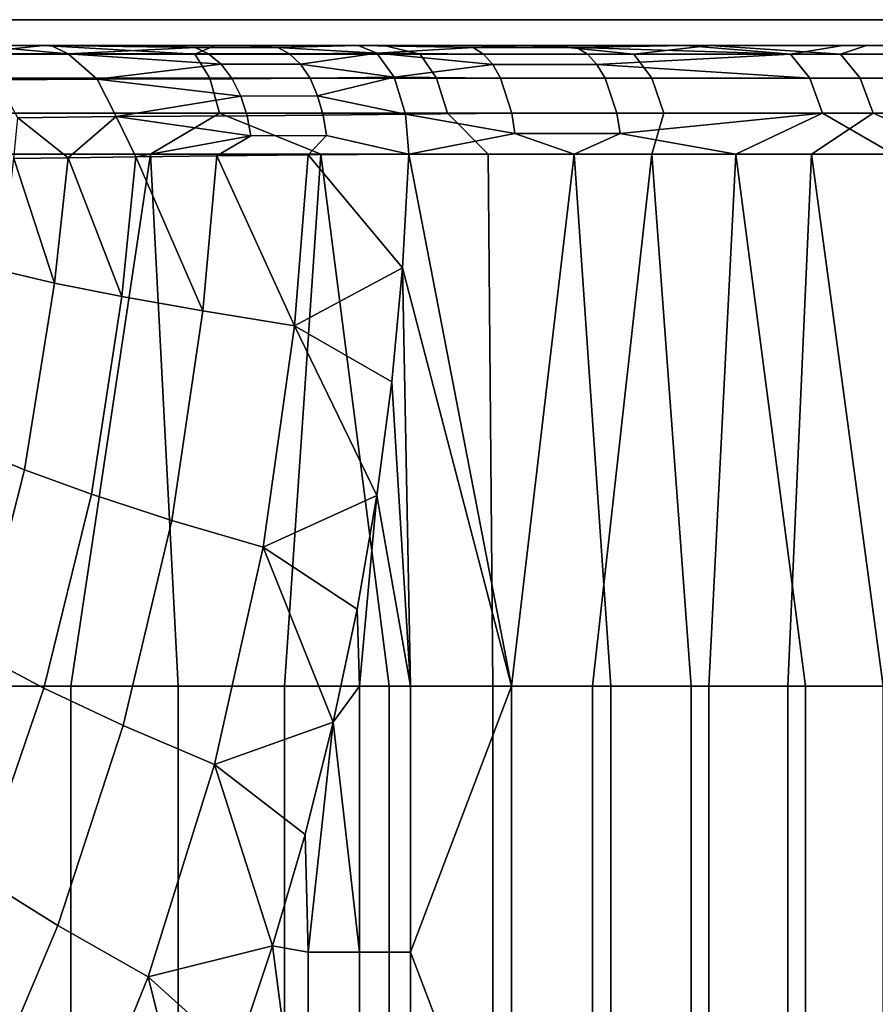
# Model space of a CAD drawing. Extents: x -2.7 to 21.5, y -2.7 to 8.1.
# Drawn here: x 0.8 to 1.2, y 7.6 to 8.1 of the extents above; entities that cross this region are included whole.
import ezdxf

# ---------------------------------------------------------------- set-up
doc = ezdxf.new("R2010")
doc.units = 0
doc.layers.add('CHROME_1', color=7, linetype='CONTINUOUS')
doc.layers.add('GREY_1', color=7, linetype='CONTINUOUS')

msp = doc.modelspace()

# ---------------------------------------------------------------- linework, layer by layer
at = {"layer": 'CHROME_1'}
for points in [[(0.6071, 8.07, 4.498), (0.7589, 8.07, 3.7465), (0.9107, 8.07, 4.498)], [(0.9107, 8.07, 5.2496), (0.7589, 8.07, 6.0011), (0.6071, 8.07, 5.2496)], [(0.6071, 8.07, 5.2496), (0.6071, 8.07, 4.498), (0.9107, 8.07, 4.498), (0.9107, 8.07, 5.2496)], [(0.9107, 8.07, 3.7465), (0.9107, 8.07, 4.498), (0.7589, 8.07, 3.7465)], [(0.7589, 8.07, 3.3708), (0.8348, 8.07, 3.3708), (0.7589, 8.07, 3.7465)], [(0.7589, 8.07, 3.7465), (0.8348, 8.07, 3.3708), (0.9107, 8.07, 3.7465)], [(0.9107, 8.07, 6.0011), (0.7589, 8.07, 6.0011), (0.9107, 8.07, 5.2496)], [(0.7589, 8.07, 6.9405), (0.7589, 8.07, 6.7526), (0.8348, 8.07, 6.7526), (0.8348, 8.07, 6.9405)], [(0.7589, 8.07, 6.7526), (0.7589, 8.07, 6.3769), (0.8348, 8.07, 6.7526)], [(0.9107, 8.07, 6.3769), (0.8348, 8.07, 6.7526), (0.7589, 8.07, 6.3769)], [(0.7589, 8.07, 6.3769), (0.7589, 8.07, 6.0011), (0.9107, 8.07, 6.0011), (0.9107, 8.07, 6.3769)], [(0.7643, 8.07, 3.1372), (0.8348, 8.07, 3.3708), (0.7589, 8.07, 3.3708)], [(0.7589, 8.07, 6.9405), (0.8348, 8.07, 6.9405), (0.7589, 8.07, 7.1284)], [(0.8348, 8.07, 6.9405), (0.8134, 8.07, 7.1664), (0.7589, 8.07, 7.1284)], [(0.8447, 8.07, 3.1701), (0.7643, 8.07, 3.1372), (0.8079, 8.0659, 3.1333)], [(0.8348, 8.07, 3.3708), (0.7643, 8.07, 3.1372), (0.8447, 8.07, 3.1701)], [(0.7854, 8.07, 7.2208), (0.8134, 8.07, 7.1664), (0.8562, 8.0661, 7.1378), (0.808, 8.0661, 7.218)], [(0.9144, 8.0659, 3.18), (0.8447, 8.07, 3.1701), (0.8079, 8.0659, 3.1333)], [(0.8134, 8.07, 7.1664), (0.8484, 8.07, 7.1165), (0.8562, 8.0661, 7.1378)], [(0.8348, 8.07, 6.9405), (0.8484, 8.07, 7.1165), (0.8134, 8.07, 7.1664)], [(0.9107, 8.07, 3.3708), (0.9107, 8.07, 3.7465), (0.8348, 8.07, 3.3708)], [(0.8348, 8.07, 6.9405), (0.8348, 8.07, 6.7526), (0.9107, 8.07, 6.7526), (0.9107, 8.07, 6.9405)], [(0.9107, 8.07, 6.7526), (0.8348, 8.07, 6.7526), (0.9107, 8.07, 6.3769)], [(0.8348, 8.07, 3.3708), (0.8447, 8.07, 3.1701), (0.9107, 8.07, 3.3708)], [(0.8348, 8.07, 6.9405), (0.9107, 8.07, 6.9405), (0.8902, 8.07, 7.0714)], [(0.8902, 8.07, 7.0714), (0.8484, 8.07, 7.1165), (0.8348, 8.07, 6.9405)], [(0.9237, 8.07, 3.2063), (0.8447, 8.07, 3.1701), (0.9144, 8.0659, 3.18)], [(0.8447, 8.07, 3.1701), (0.9237, 8.07, 3.2063), (0.9107, 8.07, 3.3708)], [(0.8484, 8.07, 7.1165), (0.8902, 8.07, 7.0714), (0.9145, 8.0691, 7.0625)], [(0.9145, 8.0691, 7.0625), (0.8562, 8.0661, 7.1378), (0.8484, 8.07, 7.1165)], [(0.8562, 8.0661, 7.1378), (0.9145, 8.0691, 7.0625), (0.9207, 8.0662, 7.0699)], [(0.8902, 8.07, 7.0714), (0.9373, 8.07, 7.0327), (0.9525, 8.0691, 7.0336), (0.9145, 8.0691, 7.0625)], [(0.9373, 8.07, 7.0327), (0.8902, 8.07, 7.0714), (0.9107, 8.07, 6.9405)], [(1.2143, 8.07, 4.498), (0.9107, 8.07, 4.498), (1.2143, 8.07, 4.1223)], [(0.9107, 8.07, 3.7465), (1.0625, 8.07, 3.7465), (0.9107, 8.07, 4.498)], [(1.2143, 8.07, 4.1223), (0.9107, 8.07, 4.498), (1.0625, 8.07, 3.7465)], [(0.9107, 8.07, 3.3708), (0.9866, 8.07, 3.3708), (0.9107, 8.07, 3.7465)], [(0.9107, 8.07, 3.7465), (0.9866, 8.07, 3.3708), (1.0625, 8.07, 3.7465)], [(0.9107, 8.07, 6.0011), (0.9107, 8.07, 5.2496), (1.0625, 8.07, 6.0011)], [(1.2143, 8.07, 5.2496), (1.0625, 8.07, 6.0011), (0.9107, 8.07, 5.2496)], [(0.9107, 8.07, 5.2496), (0.9107, 8.07, 4.498), (1.2143, 8.07, 4.498), (1.2143, 8.07, 5.2496)], [(0.9107, 8.07, 6.9405), (0.9107, 8.07, 6.7526), (0.9866, 8.07, 6.7526), (0.9866, 8.07, 6.9405)], [(0.9107, 8.07, 6.7526), (0.9107, 8.07, 6.3769), (0.9866, 8.07, 6.7526)], [(1.0625, 8.07, 6.3769), (0.9866, 8.07, 6.7526), (0.9107, 8.07, 6.3769)], [(0.9107, 8.07, 6.3769), (0.9107, 8.07, 6.0011), (1.0625, 8.07, 6.0011), (1.0625, 8.07, 6.3769)], [(0.9237, 8.07, 3.2063), (0.9866, 8.07, 3.3708), (0.9107, 8.07, 3.3708)], [(0.9107, 8.07, 6.9405), (0.9866, 8.07, 6.9405), (0.9373, 8.07, 7.0327)], [(0.9144, 8.0659, 3.18), (1.0179, 8.0659, 3.2322), (1.0012, 8.07, 3.2456), (0.9237, 8.07, 3.2063)], [(0.9145, 8.0691, 7.0625), (0.9525, 8.0691, 7.0336), (0.9579, 8.0662, 7.0416), (0.9207, 8.0662, 7.0699)], [(1.0012, 8.07, 3.2456), (0.9866, 8.07, 3.3708), (0.9237, 8.07, 3.2063)], [(0.9373, 8.07, 7.0327), (0.9894, 8.07, 7.0006), (0.9525, 8.0691, 7.0336)], [(0.9373, 8.07, 7.0327), (0.9866, 8.07, 6.9405), (0.9894, 8.07, 7.0006)], [(0.9525, 8.0691, 7.0336), (0.9894, 8.07, 7.0006), (0.998, 8.0665, 7.0169)], [(0.998, 8.0665, 7.0169), (0.9579, 8.0662, 7.0416), (0.9525, 8.0691, 7.0336)], [(1.0625, 8.07, 3.3708), (1.0625, 8.07, 3.7465), (0.9866, 8.07, 3.3708)], [(1.0625, 8.07, 6.7526), (0.9866, 8.07, 6.7526), (1.0625, 8.07, 6.3769)], [(0.9866, 8.07, 3.3708), (1.0012, 8.07, 3.2456), (1.0625, 8.07, 3.3708)], [(0.9866, 8.07, 6.7526), (1.0625, 8.07, 6.7526), (0.9866, 8.07, 6.9405)], [(1.0625, 8.07, 6.7526), (1.0655, 8.07, 6.9586), (0.9866, 8.07, 6.9405)], [(0.9866, 8.07, 6.9405), (1.0655, 8.07, 6.9586), (0.9894, 8.07, 7.0006)], [(1.0423, 8.069, 6.9833), (0.998, 8.0665, 7.0169), (0.9894, 8.07, 7.0006)], [(1.0655, 8.07, 6.9586), (1.0423, 8.069, 6.9833), (0.9894, 8.07, 7.0006)], [(1.0179, 8.0659, 3.2322), (1.116, 8.0659, 3.2885), (1.0769, 8.07, 3.2881), (1.0012, 8.07, 3.2456)], [(1.0012, 8.07, 3.2456), (1.0769, 8.07, 3.2881), (1.0625, 8.07, 3.3708)], [(1.0423, 8.069, 6.9833), (1.0655, 8.07, 6.9586), (1.0898, 8.069, 6.956)], [(1.2143, 8.07, 3.7465), (1.2143, 8.07, 4.1223), (1.0625, 8.07, 3.7465)], [(1.2143, 8.07, 6.0011), (1.0625, 8.07, 6.0011), (1.2143, 8.07, 5.2496)], [(1.0625, 8.07, 6.7526), (1.0625, 8.07, 6.3769), (1.1384, 8.07, 6.7526)], [(1.2143, 8.07, 6.3769), (1.1384, 8.07, 6.7526), (1.0625, 8.07, 6.3769)], [(1.0625, 8.07, 6.3769), (1.0625, 8.07, 6.0011), (1.2143, 8.07, 6.0011), (1.2143, 8.07, 6.3769)], [(1.0625, 8.07, 3.3708), (1.0769, 8.07, 3.2881), (1.1509, 8.07, 3.3336)], [(1.0625, 8.07, 3.7465), (1.0625, 8.07, 3.3708), (1.2143, 8.07, 3.5586)], [(1.2143, 8.07, 3.5586), (1.0625, 8.07, 3.3708), (1.1509, 8.07, 3.3336)], [(1.2143, 8.07, 3.5586), (1.2143, 8.07, 3.7465), (1.0625, 8.07, 3.7465)], [(1.0625, 8.07, 6.7526), (1.1384, 8.07, 6.7526), (1.1397, 8.07, 6.9135)], [(1.0655, 8.07, 6.9586), (1.0625, 8.07, 6.7526), (1.1397, 8.07, 6.9135)], [(1.0655, 8.07, 6.9586), (1.1397, 8.07, 6.9135), (1.0898, 8.069, 6.956)], [(1.1509, 8.07, 3.3336), (1.0769, 8.07, 3.2881), (1.116, 8.0659, 3.2885)], [(1.1397, 8.07, 6.9135), (1.188, 8.0659, 6.9056), (1.0898, 8.069, 6.956)], [(1.1509, 8.07, 3.3336), (1.116, 8.0659, 3.2885), (1.211, 8.0659, 3.3499)], [(1.2143, 8.07, 6.7526), (1.1384, 8.07, 6.7526), (1.2143, 8.07, 6.3769)], [(1.1384, 8.07, 6.7526), (1.2143, 8.07, 6.7526), (1.2121, 8.07, 6.8654)], [(1.2121, 8.07, 6.8654), (1.1397, 8.07, 6.9135), (1.1384, 8.07, 6.7526)], [(1.1397, 8.07, 6.9135), (1.2121, 8.07, 6.8654), (1.188, 8.0659, 6.9056)], [(1.2229, 8.07, 3.3822), (1.1509, 8.07, 3.3336), (1.211, 8.0659, 3.3499)], [(1.1509, 8.07, 3.3336), (1.2229, 8.07, 3.3822), (1.2143, 8.07, 3.5586)], [(1.2781, 8.0659, 6.8422), (1.188, 8.0659, 6.9056), (1.2121, 8.07, 6.8654), (1.2824, 8.07, 6.8144)], [(1.211, 8.0659, 3.3499), (1.3026, 8.0659, 3.4162), (1.2929, 8.07, 3.4336), (1.2229, 8.07, 3.3822)], [(1.2143, 8.07, 6.7526), (1.2824, 8.07, 6.8144), (1.2121, 8.07, 6.8654)], [(1.2143, 8.07, 4.498), (1.2143, 8.07, 4.1223), (1.3661, 8.07, 4.1223), (1.3661, 8.07, 4.498)], [(1.2143, 8.07, 3.7465), (1.2902, 8.07, 3.7465), (1.2143, 8.07, 4.1223)], [(1.2143, 8.07, 4.1223), (1.2902, 8.07, 3.7465), (1.3661, 8.07, 4.1223)], [(1.2143, 8.07, 3.7465), (1.2143, 8.07, 3.5586), (1.2902, 8.07, 3.5586), (1.2902, 8.07, 3.7465)], [(1.2143, 8.07, 6.0011), (1.2143, 8.07, 5.2496), (1.3661, 8.07, 6.0011)], [(1.5179, 8.07, 5.2496), (1.5179, 8.07, 5.6253), (1.2143, 8.07, 5.2496)], [(1.3661, 8.07, 6.0011), (1.2143, 8.07, 5.2496), (1.5179, 8.07, 5.6253)], [(1.2143, 8.07, 4.498), (1.3661, 8.07, 4.498), (1.2143, 8.07, 5.2496)], [(1.2143, 8.07, 5.2496), (1.3661, 8.07, 4.498), (1.5179, 8.07, 5.2496)], [(1.2143, 8.07, 6.3769), (1.2143, 8.07, 6.0011), (1.3661, 8.07, 6.0011), (1.3661, 8.07, 6.3769)], [(1.2143, 8.07, 6.3769), (1.3661, 8.07, 6.5647), (1.2143, 8.07, 6.7526)], [(1.2229, 8.07, 3.3822), (1.2929, 8.07, 3.4336), (1.2143, 8.07, 3.5586)], [(1.2929, 8.07, 3.4336), (1.2902, 8.07, 3.5586), (1.2143, 8.07, 3.5586)], [(1.3661, 8.07, 6.5647), (1.2824, 8.07, 6.8144), (1.2143, 8.07, 6.7526)], [(1.3661, 8.07, 6.3769), (1.3661, 8.07, 6.5647), (1.2143, 8.07, 6.3769)], [(0.9144, 8.0659, 3.18), (0.8079, 8.0659, 3.1333), (0.814, 8.055, 3.1185), (0.9213, 8.055, 3.1655)], [(0.808, 8.0661, 7.218), (0.8562, 8.0661, 7.1378), (0.8696, 8.0545, 7.1481), (0.8234, 8.0542, 7.2252)], [(0.8562, 8.0661, 7.1378), (0.9207, 8.0662, 7.0699), (0.9265, 8.0614, 7.0767)], [(0.9265, 8.0614, 7.0767), (0.8696, 8.0545, 7.1481), (0.8562, 8.0661, 7.1378)], [(1.0179, 8.0659, 3.2322), (0.9144, 8.0659, 3.18), (0.9213, 8.055, 3.1655), (1.0254, 8.055, 3.2181)], [(0.9207, 8.0662, 7.0699), (0.9579, 8.0662, 7.0416), (0.9629, 8.0614, 7.049), (0.9265, 8.0614, 7.0767)], [(0.9579, 8.0662, 7.0416), (0.998, 8.0665, 7.0169), (0.9629, 8.0614, 7.049)], [(0.9629, 8.0614, 7.049), (0.998, 8.0665, 7.0169), (1.0059, 8.0554, 7.0319)], [(1.047, 8.0659, 6.9918), (0.998, 8.0665, 7.0169), (1.0423, 8.069, 6.9833)], [(0.998, 8.0665, 7.0169), (1.047, 8.0659, 6.9918), (1.0512, 8.0613, 6.9992)], [(1.0059, 8.0554, 7.0319), (0.998, 8.0665, 7.0169), (1.0512, 8.0613, 6.9992)], [(1.116, 8.0659, 3.2885), (1.0179, 8.0659, 3.2322), (1.0254, 8.055, 3.2181), (1.1243, 8.055, 3.2748)], [(1.0423, 8.069, 6.9833), (1.0898, 8.069, 6.956), (1.0948, 8.0659, 6.9643), (1.047, 8.0659, 6.9918)], [(1.047, 8.0659, 6.9918), (1.0948, 8.0659, 6.9643), (1.0991, 8.0613, 6.9716), (1.0512, 8.0613, 6.9992)], [(1.188, 8.0659, 6.9056), (1.0948, 8.0659, 6.9643), (1.0898, 8.069, 6.956)], [(1.0991, 8.0613, 6.9716), (1.0948, 8.0659, 6.9643), (1.188, 8.0659, 6.9056)], [(1.0991, 8.0613, 6.9716), (1.188, 8.0659, 6.9056), (1.1969, 8.055, 6.9189)], [(1.211, 8.0659, 3.3499), (1.116, 8.0659, 3.2885), (1.1243, 8.055, 3.2748), (1.22, 8.055, 3.3367)], [(1.188, 8.0659, 6.9056), (1.2781, 8.0659, 6.8422), (1.2877, 8.055, 6.8551), (1.1969, 8.055, 6.9189)], [(1.3026, 8.0659, 3.4162), (1.211, 8.0659, 3.3499), (1.22, 8.055, 3.3367), (1.3124, 8.055, 3.4035)], [(0.9265, 8.0614, 7.0767), (0.9315, 8.0547, 7.0827), (0.8696, 8.0545, 7.1481)], [(0.9265, 8.0614, 7.0767), (0.9629, 8.0614, 7.049), (0.9673, 8.0549, 7.0555), (0.9315, 8.0547, 7.0827)], [(1.0059, 8.0554, 7.0319), (0.9673, 8.0549, 7.0555), (0.9629, 8.0614, 7.049)], [(1.0512, 8.0613, 6.9992), (1.0548, 8.055, 7.0057), (1.0059, 8.0554, 7.0319)], [(1.0512, 8.0613, 6.9992), (1.0991, 8.0613, 6.9716), (1.1029, 8.055, 6.978), (1.0548, 8.055, 7.0057)], [(1.1969, 8.055, 6.9189), (1.1029, 8.055, 6.978), (1.0991, 8.0613, 6.9716)], [(0.9213, 8.055, 3.1655), (0.814, 8.055, 3.1185), (0.818, 8.0389, 3.1087), (0.9258, 8.0389, 3.156)], [(0.8234, 8.0542, 7.2252), (0.8696, 8.0545, 7.1481), (0.8782, 8.0373, 7.1546), (0.8331, 8.0367, 7.2297)], [(0.8696, 8.0545, 7.1481), (0.9315, 8.0547, 7.0827), (0.9356, 8.0467, 7.0875)], [(0.9356, 8.0467, 7.0875), (0.8782, 8.0373, 7.1546), (0.8696, 8.0545, 7.1481)], [(1.0254, 8.055, 3.2181), (0.9213, 8.055, 3.1655), (0.9258, 8.0389, 3.156), (1.0305, 8.0389, 3.2088)], [(0.9315, 8.0547, 7.0827), (0.9673, 8.0549, 7.0555), (0.9708, 8.0469, 7.0608), (0.9356, 8.0467, 7.0875)], [(0.9673, 8.0549, 7.0555), (1.0059, 8.0554, 7.0319), (0.9708, 8.0469, 7.0608)], [(0.9708, 8.0469, 7.0608), (1.0059, 8.0554, 7.0319), (1.0111, 8.0384, 7.0417)], [(1.0111, 8.0384, 7.0417), (1.0059, 8.0554, 7.0319), (1.0548, 8.055, 7.0057), (1.06, 8.0389, 7.015)], [(1.1243, 8.055, 3.2748), (1.0254, 8.055, 3.2181), (1.0305, 8.0389, 3.2088), (1.1298, 8.0389, 3.2658)], [(1.1029, 8.055, 6.978), (1.1083, 8.0389, 6.9871), (1.06, 8.0389, 7.015), (1.0548, 8.055, 7.0057)], [(1.1029, 8.055, 6.978), (1.1969, 8.055, 6.9189), (1.2027, 8.0389, 6.9277), (1.1083, 8.0389, 6.9871)], [(1.22, 8.055, 3.3367), (1.1243, 8.055, 3.2748), (1.1298, 8.0389, 3.2658), (1.226, 8.0389, 3.328)], [(1.1969, 8.055, 6.9189), (1.2877, 8.055, 6.8551), (1.294, 8.0389, 6.8636), (1.2027, 8.0389, 6.9277)], [(1.3124, 8.055, 3.4035), (1.22, 8.055, 3.3367), (1.226, 8.0389, 3.328), (1.3188, 8.0389, 3.3951)], [(0.9356, 8.0467, 7.0875), (0.9385, 8.0377, 7.0909), (0.8782, 8.0373, 7.1546)], [(0.9356, 8.0467, 7.0875), (0.9708, 8.0469, 7.0608), (0.9734, 8.038, 7.0645), (0.9385, 8.0377, 7.0909)], [(1.0111, 8.0384, 7.0417), (0.9734, 8.038, 7.0645), (0.9708, 8.0469, 7.0608)], [(0.8142, 8.02, 3.1031), (0.894, 8.02, 3.1372), (0.9258, 8.0389, 3.156), (0.818, 8.0389, 3.1087)], [(0.9385, 8.0377, 7.0909), (0.9401, 8.0285, 7.0929), (0.8782, 8.0373, 7.1546)], [(0.9258, 8.0389, 3.156), (0.894, 8.02, 3.1372), (0.9723, 8.02, 3.1744)], [(0.9723, 8.02, 3.1744), (1.0491, 8.02, 3.2148), (1.0305, 8.0389, 3.2088), (0.9258, 8.0389, 3.156)], [(0.9385, 8.0377, 7.0909), (0.9734, 8.038, 7.0645), (0.9748, 8.0287, 7.0666), (0.9401, 8.0285, 7.0929)], [(0.9748, 8.0287, 7.0666), (0.9734, 8.038, 7.0645), (1.0111, 8.0384, 7.0417), (1.0127, 8.02, 7.0448)], [(1.0111, 8.0384, 7.0417), (1.06, 8.0389, 7.015), (1.0614, 8.0296, 7.0174)], [(1.0127, 8.02, 7.0448), (1.0111, 8.0384, 7.0417), (1.0614, 8.0296, 7.0174)], [(1.0491, 8.02, 3.2148), (1.1243, 8.02, 3.2581), (1.1298, 8.0389, 3.2658), (1.0305, 8.0389, 3.2088)], [(1.06, 8.0389, 7.015), (1.1083, 8.0389, 6.9871), (1.1097, 8.0296, 6.9895), (1.0614, 8.0296, 7.0174)], [(1.1083, 8.0389, 6.9871), (1.2027, 8.0389, 6.9277), (1.1097, 8.0296, 6.9895)], [(1.2027, 8.0389, 6.9277), (1.1629, 8.02, 6.958), (1.1097, 8.0296, 6.9895)], [(1.1243, 8.02, 3.2581), (1.1976, 8.02, 3.3044), (1.226, 8.0389, 3.328), (1.1298, 8.0389, 3.2658)], [(1.2353, 8.02, 6.9102), (1.1629, 8.02, 6.958), (1.2027, 8.0389, 6.9277)], [(1.226, 8.0389, 3.328), (1.1976, 8.02, 3.3044), (1.2691, 8.02, 3.3536)], [(1.3057, 8.02, 6.8595), (1.2353, 8.02, 6.9102), (1.2027, 8.0389, 6.9277), (1.294, 8.0389, 6.8636)], [(1.2691, 8.02, 3.3536), (1.3385, 8.02, 3.4056), (1.3188, 8.0389, 3.3951), (1.226, 8.0389, 3.328)], [(0.8562, 8.0184, 7.1923), (0.8313, 8.018, 7.2407), (0.8331, 8.0367, 7.2297)], [(0.8782, 8.0373, 7.1546), (0.8562, 8.0184, 7.1923), (0.8331, 8.0367, 7.2297)], [(0.8782, 8.0373, 7.1546), (0.8873, 8.0189, 7.1479), (0.8562, 8.0184, 7.1923)], [(0.8782, 8.0373, 7.1546), (0.9401, 8.0285, 7.0929), (0.8873, 8.0189, 7.1479)], [(0.9245, 8.0193, 7.1078), (0.8873, 8.0189, 7.1479), (0.9401, 8.0285, 7.0929)], [(0.9401, 8.0285, 7.0929), (0.9748, 8.0287, 7.0666), (0.9664, 8.0197, 7.0734), (0.9245, 8.0193, 7.1078)], [(0.9664, 8.0197, 7.0734), (0.9748, 8.0287, 7.0666), (1.0127, 8.02, 7.0448)], [(1.0887, 8.02, 7.0029), (1.0127, 8.02, 7.0448), (1.0614, 8.0296, 7.0174)], [(1.1097, 8.0296, 6.9895), (1.0887, 8.02, 7.0029), (1.0614, 8.0296, 7.0174)], [(1.1097, 8.0296, 6.9895), (1.1629, 8.02, 6.958), (1.0887, 8.02, 7.0029)], [(0.8075, 7.7758, 3.1004), (0.8575, 7.7758, 3.1212), (0.894, 8.02, 3.1372), (0.8142, 8.02, 3.1031)], [(0.9068, 7.7758, 3.1431), (0.894, 8.02, 3.1372), (0.8575, 7.7758, 3.1212)], [(0.9068, 7.7758, 3.1431), (0.9556, 7.7758, 3.1662), (0.9723, 8.02, 3.1744), (0.894, 8.02, 3.1372)], [(0.9664, 8.0197, 7.0734), (0.9602, 7.9412, 7.0766), (0.9245, 8.0193, 7.1078)], [(1.0037, 7.7758, 3.1904), (0.9723, 8.02, 3.1744), (0.9556, 7.7758, 3.1662)], [(0.9664, 8.0197, 7.0734), (1.0098, 7.9679, 7.0464), (0.9602, 7.9412, 7.0766)], [(1.0127, 8.02, 7.0448), (1.0098, 7.9679, 7.0464), (0.9664, 8.0197, 7.0734)], [(1.0037, 7.7758, 3.1904), (1.0512, 7.7758, 3.2159), (1.0491, 8.02, 3.2148), (0.9723, 8.02, 3.1744)], [(1.0598, 7.7758, 7.0193), (1.0098, 7.9679, 7.0464), (1.0127, 8.02, 7.0448)], [(1.0887, 8.02, 7.0029), (1.0598, 7.7758, 7.0193), (1.0127, 8.02, 7.0448)], [(1.0512, 7.7758, 3.2159), (1.0971, 7.7758, 3.242), (1.1243, 8.02, 3.2581), (1.0491, 8.02, 3.2148)], [(1.1055, 7.7758, 6.9931), (1.0598, 7.7758, 7.0193), (1.0887, 8.02, 7.0029)], [(1.1505, 7.7758, 6.9658), (1.1055, 7.7758, 6.9931), (1.0887, 8.02, 7.0029), (1.1629, 8.02, 6.958)], [(1.1423, 7.7758, 3.2691), (1.1243, 8.02, 3.2581), (1.0971, 7.7758, 3.242)], [(1.1423, 7.7758, 3.2691), (1.1868, 7.7758, 3.2973), (1.1976, 8.02, 3.3044), (1.1243, 8.02, 3.2581)], [(1.1629, 8.02, 6.958), (1.1949, 7.7758, 6.9373), (1.1505, 7.7758, 6.9658)], [(1.2386, 7.7758, 6.9079), (1.1949, 7.7758, 6.9373), (1.1629, 8.02, 6.958), (1.2353, 8.02, 6.9102)], [(1.1976, 8.02, 3.3044), (1.1868, 7.7758, 3.2973), (1.2306, 7.7758, 3.3266)], [(1.2306, 7.7758, 3.3266), (1.2737, 7.7758, 3.357), (1.2691, 8.02, 3.3536), (1.1976, 8.02, 3.3044)], [(0.8254, 7.9667, 7.2464), (0.8313, 8.018, 7.2407), (0.8499, 7.9609, 7.1973)], [(0.8499, 7.9609, 7.1973), (0.8313, 8.018, 7.2407), (0.8562, 8.0184, 7.1923)], [(0.8499, 7.9609, 7.1973), (0.8562, 8.0184, 7.1923), (0.8809, 7.9547, 7.152)], [(0.8562, 8.0184, 7.1923), (0.8873, 8.0189, 7.1479), (0.8809, 7.9547, 7.152)], [(0.8809, 7.9547, 7.152), (0.8873, 8.0189, 7.1479), (0.918, 7.9481, 7.1115)], [(0.9245, 8.0193, 7.1078), (0.918, 7.9481, 7.1115), (0.8873, 8.0189, 7.1479)], [(0.9602, 7.9412, 7.0766), (0.918, 7.9481, 7.1115), (0.9245, 8.0193, 7.1078)], [(0.8254, 7.9667, 7.2464), (0.8499, 7.9609, 7.1973), (0.8361, 7.8751, 7.2044), (0.812, 7.8853, 7.2539)], [(0.9602, 7.9412, 7.0766), (1.0098, 7.9679, 7.0464), (1.0049, 7.9156, 7.0491)], [(1.0098, 7.9679, 7.0464), (1.0134, 7.7758, 7.0445), (1.0049, 7.9156, 7.0491)], [(1.0098, 7.9679, 7.0464), (1.0598, 7.7758, 7.0193), (1.0134, 7.7758, 7.0445)], [(0.8499, 7.9609, 7.1973), (0.8809, 7.9547, 7.152), (0.8669, 7.8639, 7.159), (0.8361, 7.8751, 7.2044)], [(0.8809, 7.9547, 7.152), (0.918, 7.9481, 7.1115), (0.9038, 7.8519, 7.1184), (0.8669, 7.8639, 7.159)], [(0.918, 7.9481, 7.1115), (0.9602, 7.9412, 7.0766), (0.9458, 7.8396, 7.0837), (0.9038, 7.8519, 7.1184)], [(0.998, 7.8634, 7.0529), (0.9458, 7.8396, 7.0837), (0.9602, 7.9412, 7.0766)], [(0.9602, 7.9412, 7.0766), (1.0049, 7.9156, 7.0491), (0.998, 7.8634, 7.0529)], [(1.0049, 7.9156, 7.0491), (1.0134, 7.7758, 7.0445), (0.998, 7.8634, 7.0529)], [(0.812, 7.8853, 7.2539), (0.8361, 7.8751, 7.2044), (0.8147, 7.791, 7.2153), (0.7912, 7.8057, 7.2653)], [(0.8361, 7.8751, 7.2044), (0.8669, 7.8639, 7.159), (0.845, 7.7749, 7.1695), (0.8147, 7.791, 7.2153)], [(0.8669, 7.8639, 7.159), (0.9038, 7.8519, 7.1184), (0.8815, 7.7577, 7.1289), (0.845, 7.7749, 7.1695)], [(0.998, 7.8634, 7.0529), (0.989, 7.8112, 7.0576), (0.9458, 7.8396, 7.0837)], [(0.99, 7.7758, 7.0566), (0.989, 7.8112, 7.0576), (0.998, 7.8634, 7.0529)], [(1.0134, 7.7758, 7.0445), (0.99, 7.7758, 7.0566), (0.998, 7.8634, 7.0529)], [(0.9038, 7.8519, 7.1184), (0.9458, 7.8396, 7.0837), (0.9234, 7.7398, 7.0945), (0.8815, 7.7577, 7.1289)], [(0.9458, 7.8396, 7.0837), (0.978, 7.7593, 7.0633), (0.9234, 7.7398, 7.0945)], [(0.9458, 7.8396, 7.0837), (0.989, 7.8112, 7.0576), (0.978, 7.7593, 7.0633)], [(0.989, 7.8112, 7.0576), (0.99, 7.7758, 7.0566), (0.978, 7.7593, 7.0633)], [(0.8147, 7.791, 7.2153), (0.845, 7.7749, 7.1695), (0.8154, 7.6884, 7.1833), (0.7858, 7.7094, 7.2295)], [(0.8575, 7.7758, 3.1212), (0.8075, 7.7758, 3.1004), (0.8075, 7.5317, 3.1004), (0.8575, 7.5317, 3.1212)], [(0.9068, 7.7758, 3.1431), (0.8575, 7.7758, 3.1212), (0.8575, 7.5317, 3.1212), (0.9068, 7.5317, 3.1431)], [(0.9556, 7.7758, 3.1662), (0.9068, 7.7758, 3.1431), (0.9068, 7.5317, 3.1431), (0.9556, 7.5317, 3.1662)], [(1.0037, 7.7758, 3.1904), (0.9556, 7.7758, 3.1662), (0.9556, 7.5317, 3.1662), (1.0037, 7.5317, 3.1904)], [(0.99, 7.7758, 7.0566), (0.99, 7.6537, 7.0566), (0.978, 7.7593, 7.0633)], [(0.99, 7.7758, 7.0566), (1.0134, 7.7758, 7.0445), (1.0134, 7.6537, 7.0445), (0.99, 7.6537, 7.0566)], [(1.0512, 7.7758, 3.2159), (1.0037, 7.7758, 3.1904), (1.0037, 7.5317, 3.1904), (1.0512, 7.5317, 3.2159)], [(1.0134, 7.6537, 7.0445), (1.0134, 7.7758, 7.0445), (1.0598, 7.7758, 7.0193)], [(1.0134, 7.6537, 7.0445), (1.0598, 7.7758, 7.0193), (1.0598, 7.5317, 7.0193)], [(1.0971, 7.7758, 3.242), (1.0512, 7.7758, 3.2159), (1.0512, 7.5317, 3.2159), (1.0971, 7.5317, 3.242)], [(1.0598, 7.7758, 7.0193), (1.1055, 7.7758, 6.9931), (1.1055, 7.5317, 6.9931), (1.0598, 7.5317, 7.0193)], [(1.1423, 7.7758, 3.2691), (1.0971, 7.7758, 3.242), (1.0971, 7.5317, 3.242), (1.1423, 7.5317, 3.2691)], [(1.1055, 7.7758, 6.9931), (1.1505, 7.7758, 6.9658), (1.1505, 7.5317, 6.9658), (1.1055, 7.5317, 6.9931)], [(1.1868, 7.7758, 3.2973), (1.1423, 7.7758, 3.2691), (1.1423, 7.5317, 3.2691), (1.1868, 7.5317, 3.2973)], [(1.1505, 7.7758, 6.9658), (1.1949, 7.7758, 6.9373), (1.1949, 7.5317, 6.9373), (1.1505, 7.5317, 6.9658)], [(1.2306, 7.7758, 3.3266), (1.1868, 7.7758, 3.2973), (1.1868, 7.5317, 3.2973), (1.2306, 7.5317, 3.3266)], [(1.1949, 7.7758, 6.9373), (1.2386, 7.7758, 6.9079), (1.2386, 7.5317, 6.9079), (1.1949, 7.5317, 6.9373)], [(0.845, 7.7749, 7.1695), (0.8815, 7.7577, 7.1289), (0.8514, 7.6659, 7.1427), (0.8154, 7.6884, 7.1833)], [(0.8815, 7.7577, 7.1289), (0.9234, 7.7398, 7.0945), (0.8929, 7.6424, 7.1087), (0.8514, 7.6659, 7.1427)], [(0.9234, 7.7398, 7.0945), (0.978, 7.7593, 7.0633), (0.965, 7.7077, 7.0699)], [(0.965, 7.7077, 7.0699), (0.978, 7.7593, 7.0633), (0.9665, 7.6537, 7.0685)], [(0.9665, 7.6537, 7.0685), (0.978, 7.7593, 7.0633), (0.99, 7.6537, 7.0566)], [(0.8929, 7.6424, 7.1087), (0.9234, 7.7398, 7.0945), (0.9501, 7.6566, 7.0773)], [(0.9501, 7.6566, 7.0773), (0.9234, 7.7398, 7.0945), (0.965, 7.7077, 7.0699)], [(0.9501, 7.6566, 7.0773), (0.965, 7.7077, 7.0699), (0.9665, 7.6537, 7.0685)], [(0.8154, 7.6884, 7.1833), (0.8514, 7.6659, 7.1427), (0.8155, 7.5809, 7.1584), (0.78, 7.6085, 7.199)], [(0.8514, 7.6659, 7.1427), (0.8929, 7.6424, 7.1087), (0.8564, 7.5521, 7.1249), (0.8155, 7.5809, 7.1584)], [(0.8929, 7.6424, 7.1087), (0.9501, 7.6566, 7.0773), (0.9332, 7.6061, 7.0854)], [(0.9665, 7.5317, 7.0685), (0.9332, 7.6061, 7.0854), (0.9501, 7.6566, 7.0773)], [(0.9665, 7.5317, 7.0685), (0.9501, 7.6566, 7.0773), (0.9665, 7.6537, 7.0685)], [(0.9665, 7.6537, 7.0685), (0.99, 7.6537, 7.0566), (0.99, 7.5317, 7.0566), (0.9665, 7.5317, 7.0685)], [(0.99, 7.6537, 7.0566), (1.0134, 7.6537, 7.0445), (1.0134, 7.5317, 7.0445), (0.99, 7.5317, 7.0566)], [(1.0598, 7.5317, 7.0193), (1.0134, 7.5317, 7.0445), (1.0134, 7.6537, 7.0445)], [(0.8564, 7.5521, 7.1249), (0.8929, 7.6424, 7.1087), (0.9144, 7.5562, 7.0942)], [(0.8929, 7.6424, 7.1087), (0.9332, 7.6061, 7.0854), (0.9144, 7.5562, 7.0942)]]:
    msp.add_3dface(points, dxfattribs=at)
at = {"layer": 'GREY_1'}
for points in [[(0.8161, 8.0818, 3.2737), (0.8703, 8.0818, 3.2986), (0.7852, 8.0818, 3.3694)], [(0.8379, 8.0818, 3.394), (0.7852, 8.0818, 3.3694), (0.8703, 8.0818, 3.2986)], [(0.8379, 8.0818, 3.394), (0.8703, 8.0818, 3.2986), (0.9237, 8.0818, 3.3251)], [(0.8379, 8.0818, 3.394), (0.9237, 8.0818, 3.3251), (0.8898, 8.0818, 3.4202)], [(0.8898, 8.0818, 3.4202), (0.9237, 8.0818, 3.3251), (0.9763, 8.0818, 3.3532)], [(0.9409, 8.0818, 3.448), (0.8898, 8.0818, 3.4202), (0.9763, 8.0818, 3.3532)], [(0.9409, 8.0818, 3.448), (1.028, 8.0818, 3.3828), (0.9912, 8.0818, 3.4772)], [(1.028, 8.0818, 3.3828), (0.9409, 8.0818, 3.448), (0.9763, 8.0818, 3.3532)], [(0.9912, 8.0818, 3.4772), (1.028, 8.0818, 3.3828), (1.0789, 8.0818, 3.4139)], [(0.9912, 8.0818, 3.4772), (1.0789, 8.0818, 3.4139), (1.0405, 8.0818, 3.508)], [(1.0789, 8.0818, 3.4139), (1.1288, 8.0818, 3.4465), (1.0405, 8.0818, 3.508)], [(1.0889, 8.0818, 3.5403), (1.0405, 8.0818, 3.508), (1.1288, 8.0818, 3.4465)], [(1.0889, 8.0818, 3.5403), (1.1288, 8.0818, 3.4465), (1.1777, 8.0818, 3.4806)], [(1.1777, 8.0818, 3.4806), (1.1363, 8.0818, 3.574), (1.0889, 8.0818, 3.5403)], [(1.1777, 8.0818, 3.4806), (1.2256, 8.0818, 3.5161), (1.1363, 8.0818, 3.574)], [(1.2256, 8.0818, 3.5161), (1.1826, 8.0818, 3.6092), (1.1363, 8.0818, 3.574)], [(1.2279, 8.0818, 3.6457), (1.1826, 8.0818, 3.6092), (1.2725, 8.0818, 3.5529)], [(1.2725, 8.0818, 3.5529), (1.1826, 8.0818, 3.6092), (1.2256, 8.0818, 3.5161)]]:
    msp.add_3dface(points, dxfattribs=at)

doc.saveas('drawing.dxf')
